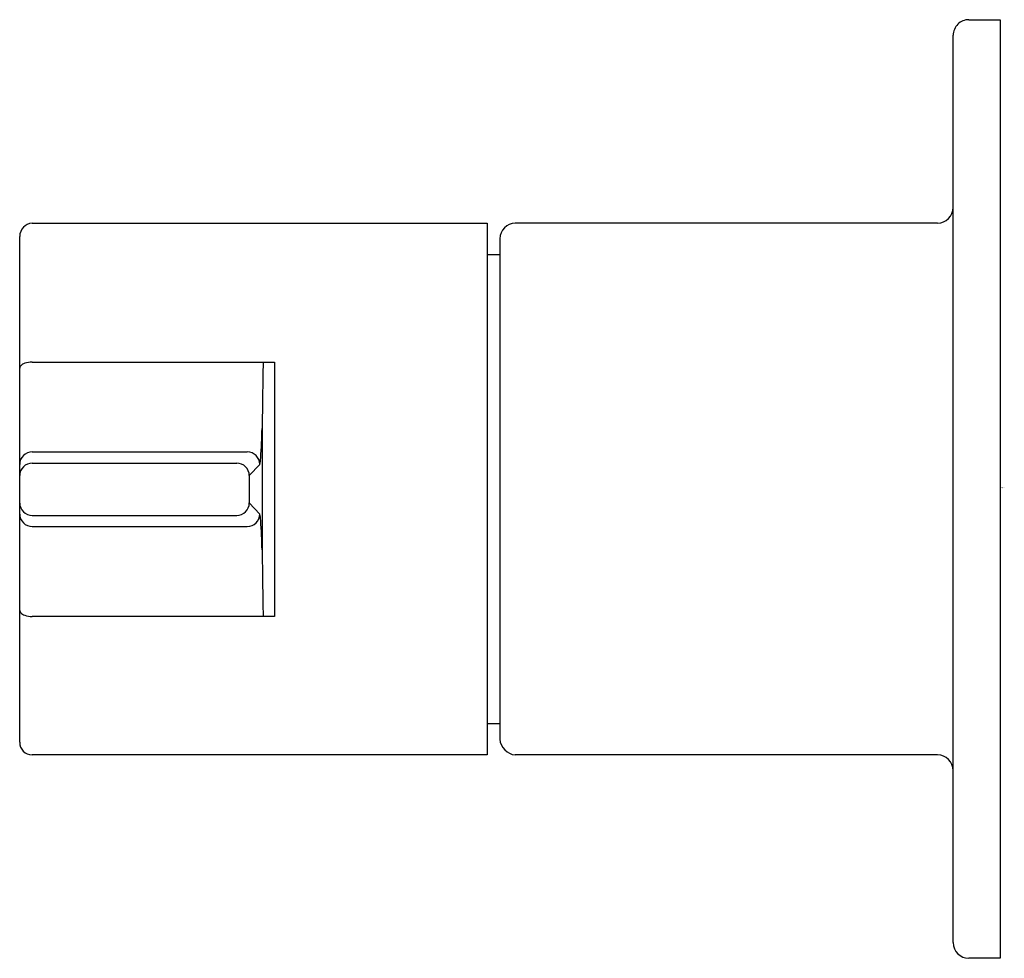
# Model space of a CAD drawing. Extents: x 4866.66 to 4869.14, y 4.87 to 7.24.
import ezdxf

# ---------------------------------------------------------------- set-up
doc = ezdxf.new("R2010")
doc.units = 0
doc.header["$LTSCALE"] = 0.64311
doc.layers.get('0').update_dxf_attribs({"color": 255, "linetype": 'CONTINUOUS'})
doc.layers.get('DEFPOINTS').update_dxf_attribs({"linetype": 'CONTINUOUS'})
doc.styles.get("Standard").update_dxf_attribs({"font": 'txt', "width": 0.8})

msp = doc.modelspace()

# ---------------------------------------------------------------- linework, layer by layer
for p, q in [((4869.0472, 7.2368), (4869.126, 7.2368)), ((4869.126, 7.2368), (4869.126, 4.8746)), ((4869.0079, 4.914), (4869.0079, 7.1975)), ((4866.6892, 6.725), (4867.835, 6.725)), ((4867.835, 6.725), (4867.835, 5.3865)), ((4868.9685, 6.725), (4867.9055, 6.725)), ((4866.6577, 5.4187), (4866.6577, 6.6915)), ((4867.8661, 6.6857), (4867.8661, 5.4258)), ((4867.835, 6.6463), (4867.8661, 6.6463)), ((4866.6892, 6.3751), (4867.299, 6.3751)), ((4867.299, 6.3751), (4867.299, 5.7351)), ((4867.268, 6.2077), (4867.268, 5.9025)), ((4866.6892, 6.149), (4867.2305, 6.149)), ((4866.6892, 6.1209), (4867.2042, 6.1209)), ((4867.2357, 6.0894), (4867.2619, 6.1175)), ((4867.2357, 6.0894), (4867.2357, 6.0208)), ((4867.2357, 6.0208), (4867.2619, 5.9927)), ((4866.6892, 5.9893), (4867.2042, 5.9893)), ((4866.6892, 5.9613), (4867.2305, 5.9613)), ((4867.299, 5.7351), (4866.6892, 5.7351)), ((4867.835, 5.4652), (4867.8661, 5.4652)), ((4867.835, 5.3865), (4866.6892, 5.3865)), ((4868.9685, 5.3865), (4867.9055, 5.3865)), ((4869.126, 4.8746), (4869.0472, 4.8746))]:
    msp.add_line(p, q)
for centre, radius, start, end in [((4869.0472, 7.1975), 0.0394, 89.9888, 180.0046), ((4868.9684, 6.7644), 0.0394, 270.0896, 359.9629), ((4866.6919, 6.6909), 0.0342, 94.5443, 178.8972), ((4867.9065, 6.6846), 0.0404, 91.4088, 178.5387), ((4866.6775, 6.3492), 0.024, 106.4252, 138.1344), ((4866.6884, 6.3189), 0.0561, 89.1893, 108.4155), ((4910.9538, 5.6285), 43.6896, 179.02086, 179.24039), ((4866.6661, 6.3599), 0.00841, 140.8223, 178.7246), ((4865.6227, 6.2486), 1.6458, 356.0076, 358.5744), ((4866.6892, 6.1175), 0.0315, 89.9862, 179.9916), ((4867.2304, 6.1175), 0.0315, 0.0463, 89.9538), ((4867.1833, 6.1381), 0.0813, 345.316, 357.1567), ((4866.6892, 6.0894), 0.0315, 89.9851, 179.9963), ((4867.2042, 6.0894), 0.0315, 0.046, 89.9523), ((4866.6892, 6.0208), 0.0315, 180.7156, 270.0125), ((4867.2042, 6.0208), 0.0315, 270.0392, 359.9576), ((4866.6892, 5.9928), 0.0315, 180.0084, 270.0138), ((4867.2304, 5.9928), 0.0315, 270.0462, 359.9537), ((4867.1833, 5.9721), 0.0813, 2.8433, 14.684), ((4865.6227, 5.8616), 1.6458, 1.4256, 3.9924), ((4910.9538, 6.4817), 43.6896, 180.75961, 180.97914), ((4866.6661, 5.7503), 0.00841, 181.2754, 219.1777), ((4866.6775, 5.761), 0.024, 221.8656, 253.5748), ((4866.6884, 5.7912), 0.0561, 251.5753, 270.83), ((4866.6897, 5.4184), 0.032, 179.5537, 269.0287), ((4867.9103, 5.4306), 0.0444, 186.233, 263.8064), ((4868.9685, 5.3471), 0.0394, 0.0278, 89.9328), ((4869.0472, 4.914), 0.0394, 180.0046, 269.9888)]:
    msp.add_arc(centre, radius, start, end)

# ---------------------------------------------------------------- texts
at = {"layer": 'DEFPOINTS'}
for tag, p, s in [('TRADENAME', (4869.1263, 6.0583), 'TAUT'), ('MODELNUMBER', (4869.1263, 6.06), 'K-T97098BR-4'), ('PRODUCT', (4869.1263, 6.0567), 'VALVE TRIM')]:
    msp.add_attdef(tag, p, s, height=0.001, dxfattribs=at)

doc.saveas('drawing.dxf')
